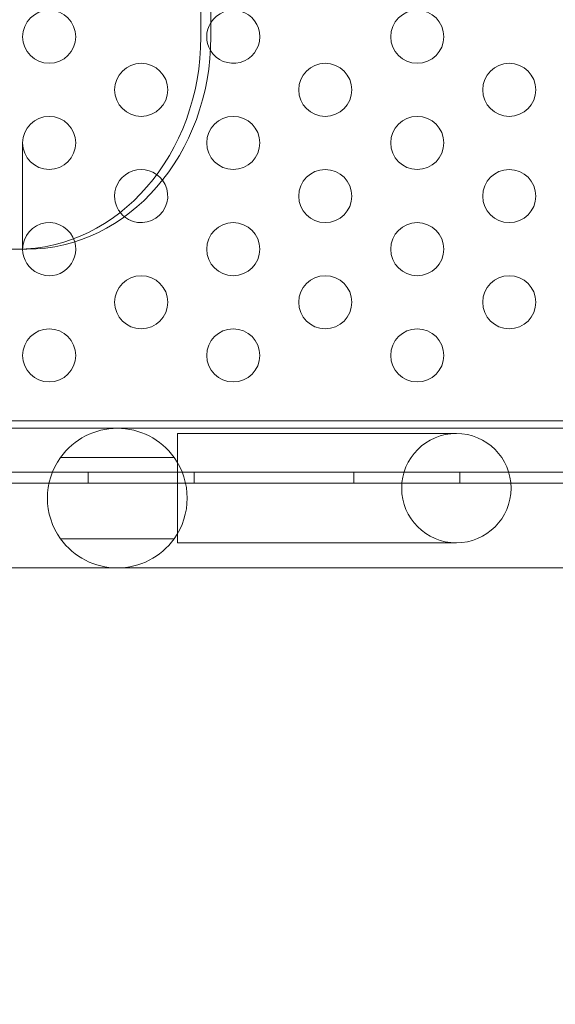
# Model space of a CAD drawing. Extents: x 6 to 1766, y 8 to 1037.
# Drawn here: x 1553 to 1558, y 602 to 611 of the extents above; entities that cross this region are included whole.
import ezdxf

# ---------------------------------------------------------------- set-up
doc = ezdxf.new("R2010")
doc.units = 0
doc.header["$MEASUREMENT"] = 0
doc.header["$PDMODE"] = 68
doc.header["$PDSIZE"] = 5
doc.styles.get("Standard").update_dxf_attribs({"font": 'Helvetica LT 57 Condensed_0.ttf'})
doc.dimstyles.new('FEET-METERS', dxfattribs={"dimtxt": 12, "dimasz": 7, "dimexe": 3, "dimexo": 3, "dimgap": 3, "dimtad": 0, "dimdec": 1, "dimzin": 3, "dimdsep": 46, "dimlunit": 4, "dimtxsty": 'Standard', "dimcen": 0.09, "dimadec": 0, "dimazin": 0, "dimtfac": 2, "dimtdec": 1, "dimtofl": 0, "dimtmove": 0, "dimatfit": 3, "dimfxl": 1, "dimfrac": 2, "dimtolj": 1, "dimtzin": 3, "dimarcsym": 0})

# ---------------------------------------------------------------- blocks, each defined once
blk = doc.blocks.new('*D140')
at = {"color": 0, "lineweight": -2, "transparency": 16777216}
for p, q in [((1584.7804, 994.2065), (1258.354, 994.2065)), ((1261.354, 987.2065), (1261.354, 696.228)), ((1261.354, 480.3714), (1261.354, 594.06)), ((1585.1676, 473.3714), (1258.354, 473.3714))]:
    blk.add_line(p, q, dxfattribs=at)
at = {"color": 0, "lineweight": 0, "transparency": 16777216}
for points in [[(1260.1873, 987.2065), (1262.5207, 987.2065), (1261.354, 994.2065)], [(1260.1873, 480.3714), (1262.5207, 480.3714), (1261.354, 473.3714)]]:
    blk.add_solid(points, dxfattribs=at)
at = {"layer": 'DEFPOINTS', "color": 0, "lineweight": 0, "transparency": 16777216}
for p in [(1587.7804, 994.2065), (1261.354, 473.3714), (1588.1676, 473.3714)]:
    blk.add_point(p, dxfattribs=at)
at = {"color": 0, "lineweight": 0, "transparency": 16777216, "insert": (1261.354, 645.144), "char_height": 12, "attachment_point": 5, "rotation": 90}
blk.add_mtext('\\A1;43\'-5" [13.2M]', dxfattribs=at)
blk = doc.blocks.new('new block')
at = {"color": 0, "linetype": 'Continuous', "lineweight": 0}
for p, q in [((1554.6458, 638.8151), (1554.6458, 611.3151)), ((1554.7395, 638.8151), (1554.7395, 611.3151)), ((1552.9686, 609.3151), (1552.9685, 610.3151)), ((1553.0075, 609.3151), (1549.9764, 609.3151)), ((1584.0247, 607.7002), (1552.1447, 607.7002)), ((1552.1944, 607.6288), (1566.1494, 607.6288)), ((1554.4255, 607.5796), (1554.4255, 606.5506)), ((1554.4505, 607.5796), (1554.4255, 607.5796)), ((1557.0505, 607.5796), (1554.4505, 607.5796)), ((1554.3937, 607.3549), (1553.3257, 607.3549)), ((1551.8947, 607.2146), (1584.2747, 607.2146)), ((1553.5846, 607.2146), (1553.5846, 607.1106)), ((1554.5846, 607.2146), (1554.5846, 607.1106)), ((1556.0846, 607.2146), (1556.0846, 607.1106)), ((1557.0846, 607.2146), (1557.0846, 607.1106)), ((1569.992, 607.1106), (1551.8947, 607.1106)), ((1553.3257, 606.5877), (1554.3937, 606.5877)), ((1554.4505, 606.5506), (1554.4255, 606.5506)), ((1554.4505, 606.5506), (1557.0505, 606.5506)), ((1552.1944, 606.3138), (1566.1494, 606.3138))]:
    blk.add_line(p, q, dxfattribs=at)
for centre, radius in [((1553.2186, 611.3152), 0.25), ((1556.6827, 611.3152), 0.25), ((1554.0846, 610.8152), 0.25), ((1555.8167, 610.8152), 0.25), ((1557.5487, 610.8152), 0.25), ((1553.2186, 610.3152), 0.25), ((1554.9507, 610.3152), 0.25), ((1556.6827, 610.3152), 0.25), ((1555.8167, 609.8152), 0.25), ((1557.5487, 609.8152), 0.25), ((1554.9507, 609.3152), 0.25), ((1556.6827, 609.3152), 0.25), ((1554.0846, 608.8152), 0.25), ((1555.8167, 608.8152), 0.25), ((1557.5487, 608.8152), 0.25), ((1553.2186, 608.3152), 0.25), ((1554.9507, 608.3152), 0.25), ((1556.6827, 608.3152), 0.25), ((1557.0505, 607.0651), 0.5145)]:
    blk.add_circle(centre, radius, dxfattribs=at)
for centre, radius, start, end in [((1554.9507, 611.3152), 0.25, 360, 147.61875), ((1554.9507, 611.3152), 0.25, 147.61875, 210.82721), ((1554.9507, 611.3152), 0.25, 210.82721, 0), ((1554.0846, 609.8152), 0.25, 36.7137, 180), ((1554.0846, 609.8152), 0.25, 231.08685, 36.7137), ((1554.0846, 609.8152), 0.25, 180, 231.08685), ((1553.2186, 609.3152), 0.25, 16.03284, 180), ((1553.2186, 609.3152), 0.25, 180.01567, 16.03284), ((1553.8597, 606.9713), 0.6575, 35.69177, 144.30823), ((1553.8597, 606.9713), 0.6575, 144.30823, 215.69177), ((1553.8597, 606.9713), 0.6575, 324.30823, 395.69177), ((1553.8597, 606.9713), 0.6575, 215.69177, 324.30823)]:
    blk.add_arc(centre, radius, start, end, dxfattribs=at)
at = {"color": 0, "linetype": 'Continuous', "lineweight": 0, "extrusion": (0, 0, -1)}
blk.add_ellipse((1552.9137, 611.3151), major_axis=(0, -2), ratio=0.866025, start_param=-1.570796, end_param=0, dxfattribs=at)
at = {"color": 0, "linetype": 'Continuous', "lineweight": 0}
blk.add_ellipse((1553.0075, 611.3151), major_axis=(0, -2), ratio=0.866025, start_param=0, end_param=1.570796, dxfattribs=at)
blk = doc.blocks.new('b312446')
at = {"lineweight": 0}
blk.add_blockref('new block', (439.7194, 361.1972), dxfattribs=at)

msp = doc.modelspace()

# ---------------------------------------------------------------- block references
at = {"lineweight": 0}
msp.add_blockref('b312446', (-439.7194, -361.1972), dxfattribs=at)

# ---------------------------------------------------------------- dimensions: what is measured, and where the dimension line sits
dim = msp.add_linear_dim(base=(1261.354, 473.3714), p1=(1587.7804, 994.2065), p2=(1588.1676, 473.3714), angle=90, dimstyle='FEET-METERS', dxfattribs=at)
dim.commit()
dim.dimension.update_dxf_attribs({"geometry": '*D140', "text_midpoint": (1261.354, 645.144), "dimtype": 160})

doc.saveas('drawing.dxf')
